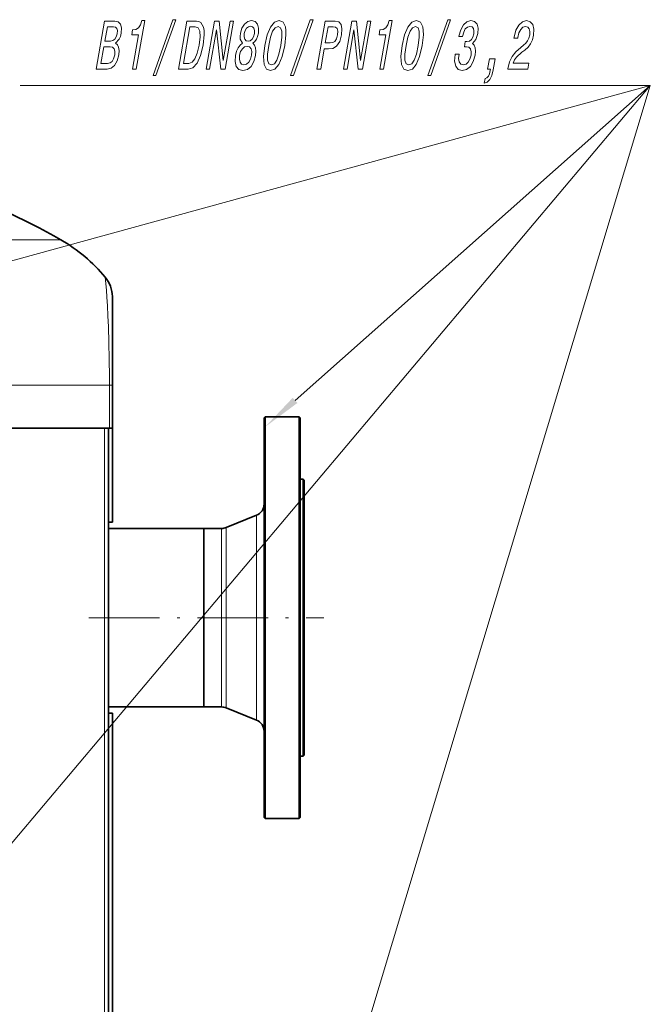
# Model space of a CAD drawing. Extents: x 0 to 210, y 0 to 297.
# Drawn here: x 95 to 134, y 161 to 222 of the extents above; entities that cross this region are included whole.
import ezdxf

# ---------------------------------------------------------------- set-up
doc = ezdxf.new("R2010")
doc.units = 0
doc.linetypes.add('DASHDOT', pattern=[18.5, 12, -3, 0.5, -3])

msp = doc.modelspace()

# ---------------------------------------------------------------- linework, layer by layer
at = {"color": 7, "lineweight": 13}
for p, q in [((97.668472, 208.412628), (88.474892, 208.412628)), ((100.69133, 199.357941), (90.97187, 199.357941)), ((100.69133, 199.357941), (100.69133, 196.685135)), ((100.69133, 199.357941), (100.870514, 199.357941)), ((100.383865, 107.281898), (100.383865, 196.685135)), ((109.850555, 190.481659), (109.850555, 191.261871)), ((107.675232, 189.764603), (107.675232, 190.444794)), ((107.955276, 189.81221), (107.955276, 190.499023)), ((109.850555, 178.515198), (109.850555, 190.481659)), ((107.675232, 179.332291), (107.675232, 189.764603)), ((107.955276, 179.278046), (107.955276, 189.81221))]:
    msp.add_line(p, q, dxfattribs=at)
at = {"color": 7, "lineweight": 35}
for p, q in [((100.870514, 204.879028), (100.870514, 199.357941)), ((100.870514, 199.357941), (100.870514, 196.685135)), ((110.320511, 197.326035), (110.383011, 197.388535)), ((110.383011, 184.888535), (110.383011, 197.388535)), ((110.383011, 197.388535), (112.508011, 197.388535)), ((112.508011, 197.388535), (112.508011, 184.888535)), ((112.570511, 197.326035), (112.508011, 197.388535)), ((110.320511, 184.888535), (110.320511, 197.326035)), ((112.570511, 197.326035), (112.570511, 184.888535)), ((100.69133, 196.685135), (90.97187, 196.685135)), ((100.633011, 107.281898), (100.633011, 196.685135)), ((100.633011, 196.685135), (100.633011, 190.826035)), ((100.870514, 196.685135), (100.69133, 196.685135)), ((100.883011, 196.685135), (100.870506, 196.685135)), ((100.883011, 196.685135), (100.883011, 190.826035)), ((112.758011, 193.513535), (112.570511, 193.513535)), ((112.758011, 177.319382), (112.758011, 193.513535)), ((112.820511, 193.451035), (112.758011, 193.513535)), ((112.820511, 177.374237), (112.820511, 193.451035)), ((107.955276, 190.499023), (109.850555, 191.261871)), ((100.633011, 190.826035), (100.633011, 190.444778)), ((100.883011, 190.826035), (100.633011, 190.826035)), ((100.633003, 190.444794), (106.570511, 190.444794)), ((106.570511, 189.764603), (106.570511, 190.444794)), ((106.570511, 190.444794), (107.675232, 190.444794)), ((106.570511, 179.332291), (106.570511, 190.444794)), ((106.570511, 179.332291), (106.570511, 189.764603)), ((110.320511, 172.451035), (110.320511, 184.888535)), ((110.383011, 172.388535), (110.383011, 184.888535)), ((112.508011, 184.888535), (112.508011, 172.388535)), ((112.570511, 184.888535), (112.570511, 172.451035)), ((100.633003, 179.332291), (106.570511, 179.332291)), ((100.633011, 179.332291), (100.633011, 178.951035)), ((106.570511, 179.332291), (107.675232, 179.332291)), ((107.955276, 179.278046), (109.850555, 178.515198)), ((100.883011, 178.951035), (100.633011, 178.951035)), ((100.633011, 178.951035), (100.633011, 134.576035)), ((100.883011, 178.951035), (100.883011, 134.576035)), ((112.758011, 176.263535), (112.758011, 177.319382)), ((112.820511, 176.326035), (112.820511, 177.374237)), ((112.758011, 176.263535), (112.570511, 176.263535)), ((112.820511, 176.326035), (112.758011, 176.263535)), ((110.320511, 172.451035), (110.383011, 172.388535)), ((110.383011, 172.388535), (112.508011, 172.388535)), ((112.570511, 172.451035), (112.508011, 172.388535))]:
    msp.add_line(p, q, dxfattribs=at)
at = {"color": 7, "linetype": 'DASHDOT', "lineweight": 13, "ltscale": 0.365625}
msp.add_line((99.414253, 184.888535), (114.039261, 184.888535), dxfattribs=at)
at = {"color": 7, "lineweight": 13}
for points in [[(101.067345, 220.654739), (101.292435, 220.905472), (101.368401, 221.074051), (101.419991, 221.28154), (101.442574, 221.605759), (101.38195, 221.839188), (101.243324, 221.981827), (101.024086, 222.033707), (100.383453, 222.033707), (99.862511, 219.033707), (100.539459, 219.033707), (100.791176, 219.094223), (101.000916, 219.271454), (101.161232, 219.552444), (101.266197, 219.932846), (101.28714, 220.187881), (101.261673, 220.399704), (101.187546, 220.555313)], [(102.126343, 219.033707), (102.362366, 219.033707), (102.887062, 222.055328), (102.710693, 222.055328), (102.618217, 221.791626), (102.494072, 221.614395), (102.333405, 221.510651), (102.13028, 221.476074), (102.076988, 221.169159), (102.497162, 221.169159)], [(103.409988, 218.631683), (103.588951, 218.631683), (104.82164, 222.115845), (104.640083, 222.115845)], [(106.114151, 222.033707), (105.515015, 222.033707), (104.994064, 219.033707), (105.593201, 219.033707), (105.892426, 219.128815), (106.152802, 219.418427), (106.364311, 219.889618), (106.522842, 220.533707), (106.595436, 221.190765), (106.5886, 221.450134), (106.55201, 221.657623), (106.390717, 221.938599), (106.265266, 222.007767)], [(106.715828, 219.033707), (106.931099, 219.033707), (107.358215, 221.493362), (107.62101, 219.033707), (107.898537, 219.033707), (108.419479, 222.033707), (108.201614, 222.033707), (107.774498, 219.574051), (107.519478, 222.033707), (107.236771, 222.033707)], [(108.977692, 220.650421), (108.824394, 220.529388), (108.704338, 220.360794), (108.610497, 220.148987), (108.548058, 219.893936), (108.522751, 219.509216), (108.590263, 219.210938), (108.751755, 219.020737), (109.003548, 218.94725), (109.278275, 219.020737), (109.505821, 219.210938), (109.676926, 219.509216), (109.787827, 219.893936), (109.811363, 220.148987), (109.793678, 220.360794), (109.729584, 220.529388), (109.620918, 220.650421), (109.742676, 220.754166), (109.840073, 220.89682), (109.914192, 221.069733), (109.96653, 221.28154), (109.978333, 221.588455), (109.912186, 221.834854), (109.763588, 221.994797), (109.543259, 222.055328), (109.299324, 221.994797), (109.095177, 221.834854), (108.940865, 221.588455), (108.848663, 221.28154), (108.824852, 221.069733), (108.838921, 220.89682)], [(110.359344, 220.49913), (110.280396, 219.82045), (110.318222, 219.336304), (110.461708, 219.042358), (110.714935, 218.94725), (110.998596, 219.042358), (111.244164, 219.336304), (111.44754, 219.82045), (111.606895, 220.49913), (111.682495, 221.173477), (111.679756, 221.441483), (111.64801, 221.661942), (111.504524, 221.955902), (111.254646, 222.055328), (110.967636, 221.955902), (110.721321, 221.657623), (110.51535, 221.173477)], [(111.966911, 218.631683), (112.145874, 218.631683), (113.378555, 222.115845), (113.196999, 222.115845)], [(113.605453, 219.033707), (113.84407, 219.033707), (114.064003, 220.300278), (114.32856, 220.300278), (114.599457, 220.321884), (114.838409, 220.47319), (115.026917, 220.767136), (115.143417, 221.169159), (115.171661, 221.540909), (115.115204, 221.813248), (114.972549, 221.977509), (114.748871, 222.033707), (114.126396, 222.033707)], [(115.272743, 219.033707), (115.488014, 219.033707), (115.915131, 221.493362), (116.177933, 219.033707), (116.455452, 219.033707), (116.976395, 222.033707), (116.75853, 222.033707), (116.331413, 219.574051), (116.076401, 222.033707), (115.793686, 222.033707)], [(117.528793, 219.033707), (117.764816, 219.033707), (118.28952, 222.055328), (118.113144, 222.055328), (118.020676, 221.791626), (117.896523, 221.614395), (117.735855, 221.510651), (117.532738, 221.476074), (117.479439, 221.169159), (117.899612, 221.169159)], [(118.91626, 220.49913), (118.837311, 219.82045), (118.875145, 219.336304), (119.018623, 219.042358), (119.271851, 218.94725), (119.555511, 219.042358), (119.801086, 219.336304), (120.004463, 219.82045), (120.163811, 220.49913), (120.23941, 221.173477), (120.236671, 221.441483), (120.204926, 221.661942), (120.061447, 221.955902), (119.811562, 222.055328), (119.524559, 221.955902), (119.278244, 221.657623), (119.072266, 221.173477)], [(120.523834, 218.631683), (120.702789, 218.631683), (121.935471, 222.115845), (121.753914, 222.115845)], [(122.219666, 219.976074), (122.214417, 219.945816), (122.183853, 219.530823), (122.251709, 219.219589), (122.409111, 219.020737), (122.650528, 218.94725), (122.933029, 219.020737), (123.168365, 219.210938), (123.350594, 219.513535), (123.464836, 219.902588), (123.488373, 220.157623), (123.467346, 220.365112), (123.401749, 220.525055), (123.297516, 220.641769), (123.506638, 220.875198), (123.630852, 221.246964), (123.650497, 221.584137), (123.583252, 221.839188), (123.429474, 221.99913), (123.190239, 222.055328), (122.944801, 221.98616), (122.732811, 221.795959), (122.563553, 221.493362), (122.454834, 221.091339), (122.449585, 221.061081), (122.68042, 221.061081), (122.749207, 221.337738), (122.851173, 221.536591), (122.981125, 221.657623), (123.141655, 221.700851), (123.270523, 221.666275), (123.353317, 221.5755), (123.387451, 221.428513), (123.376259, 221.229675), (123.316139, 221.017853), (123.229118, 220.875198), (123.105171, 220.788757), (122.952827, 220.762817), (122.852425, 220.767136), (122.793129, 220.425644), (122.921715, 220.43428), (123.078362, 220.395386), (123.182251, 220.291626), (123.225594, 220.123047), (123.213249, 219.902588), (123.141182, 219.651855), (123.033691, 219.465988), (122.894112, 219.349274), (122.729141, 219.310364), (122.57325, 219.353592), (122.476456, 219.483276), (122.437271, 219.690765), (122.458282, 219.976074)], [(125.49955, 219.033707), (126.736725, 219.033707), (126.801277, 219.405472), (125.823471, 219.405472), (125.913216, 219.608627), (126.035866, 219.777222), (126.377052, 220.084137), (126.552597, 220.213821), (126.756058, 220.399704), (126.915497, 220.615845), (127.029808, 220.87088), (127.106041, 221.160507), (127.125, 221.523621), (127.052643, 221.808929), (126.897423, 221.990479), (126.667473, 222.055328), (126.405716, 221.981827), (126.181107, 221.778656), (126.002899, 221.454453), (125.887093, 221.026505), (125.876587, 220.965988), (126.11261, 220.965988), (126.118607, 221.000565), (126.193001, 221.29451), (126.30056, 221.510651), (126.436104, 221.648987), (126.592201, 221.696533), (126.735123, 221.653305), (126.827888, 221.545227), (126.871239, 221.376648), (126.86039, 221.164825), (126.807709, 220.965988), (126.729156, 220.797394), (126.620636, 220.650421), (126.483994, 220.520737), (126.306946, 220.382416), (126.006226, 220.114395), (125.777725, 219.829102), (125.611328, 219.483276), (125.501801, 219.046677)], [(100.758621, 220.788757), (100.405884, 220.788757), (100.559769, 221.674911), (100.933258, 221.674911), (101.06881, 221.648987), (101.153854, 221.571167), (101.190239, 221.437164), (101.17646, 221.238312), (101.118591, 221.039474), (101.032318, 220.901138), (100.910965, 220.814682)], [(106.033691, 221.674911), (106.219543, 221.610077), (106.319885, 221.411224), (106.338737, 221.056763), (106.273849, 220.533707), (106.157494, 220.027939), (106.015533, 219.673477), (105.841293, 219.461655), (105.637352, 219.392502), (105.297577, 219.392502), (105.693916, 221.674911)], [(109.089058, 221.246964), (109.142838, 221.437164), (109.230606, 221.584137), (109.344925, 221.674911), (109.483208, 221.709503), (109.606888, 221.674911), (109.689682, 221.584137), (109.72641, 221.437164), (109.716721, 221.246964), (109.659599, 221.052444), (109.571083, 220.901138), (109.455261, 220.801712), (109.32032, 220.771454), (109.194046, 220.806046), (109.112007, 220.901138), (109.076027, 221.052444)], [(110.60833, 220.49913), (110.71991, 221.022186), (110.85006, 221.398254), (111.005051, 221.618729), (111.192345, 221.696533), (111.350014, 221.618729), (111.428444, 221.398254), (111.427979, 221.022186), (111.357903, 220.49913), (111.245575, 219.971741), (111.115425, 219.595673), (110.960426, 219.375198), (110.776489, 219.301712), (110.615471, 219.375198), (110.537041, 219.595673), (110.537506, 219.971741)], [(114.620232, 221.666275), (114.771347, 221.640335), (114.871201, 221.558197), (114.912369, 221.406906), (114.894424, 221.169159), (114.824951, 220.918427), (114.728653, 220.767136), (114.595833, 220.689331), (114.428673, 220.667709), (114.127808, 220.667709), (114.301208, 221.666275)], [(119.165253, 220.49913), (119.276825, 221.022186), (119.406975, 221.398254), (119.561974, 221.618729), (119.74926, 221.696533), (119.906929, 221.618729), (119.985367, 221.398254), (119.984894, 221.022186), (119.914818, 220.49913), (119.80249, 219.971741), (119.672348, 219.595673), (119.517349, 219.375198), (119.333405, 219.301712), (119.172394, 219.375198), (119.093964, 219.595673), (119.094421, 219.971741)], [(100.573227, 219.392502), (100.163429, 219.392502), (100.342834, 220.425644), (100.729286, 220.425644), (100.887436, 220.395386), (100.988388, 220.304596), (101.031395, 220.148987), (101.015701, 219.924194), (100.951073, 219.686447), (100.857704, 219.522186), (100.731506, 219.42276)], [(108.798546, 219.902588), (108.861679, 220.131683), (108.966919, 220.304596), (109.103149, 220.416992), (109.265526, 220.455902), (109.411797, 220.416992), (109.508987, 220.304596), (109.554184, 220.131683), (109.540337, 219.902588), (109.471611, 219.656189), (109.36412, 219.470306), (109.226387, 219.349274), (109.066605, 219.310364), (108.91774, 219.349274), (108.822044, 219.470306), (108.779106, 219.656189)], [(124.24205, 219.033707), (124.415833, 219.033707), (124.401566, 218.951569), (124.35257, 218.74408), (124.285545, 218.597107), (124.196411, 218.501999), (124.079224, 218.454453), (124.028183, 218.160507), (124.219147, 218.229675), (124.379204, 218.389618), (124.503891, 218.644653), (124.591721, 218.98616), (124.712578, 219.682129), (124.354652, 219.682129)]]:
    msp.add_lwpolyline(points, close=True, dxfattribs=at)
for points in [[(51.238411, 119.417534), (134.371857, 218.013535), (95.133011, 218.013535)], [(52.034691, 195.416321), (134.371857, 218.013535), (95.133011, 218.013535)], [(111.100662, 140.680634), (134.371857, 218.013535), (95.133011, 218.013535)], [(112.247253, 198.414932), (134.371857, 218.013535), (95.133011, 218.013535)], [(100.433105, 206.082764), (100.502014, 205.2854), (100.53376, 204.839539), (100.56665, 204.303772), (100.598434, 203.686935), (100.627228, 203.000046), (100.657944, 202.022446), (100.679245, 200.976608), (100.690033, 199.891205), (100.69133, 199.357941)]]:
    msp.add_lwpolyline(points, dxfattribs=at)
at = {"color": 7, "lineweight": 35}
for centre, radius, start, end in [((80.008011, 178.050247), 35.125, 59.815307, 86.633723), ((92.401764, 199.357941), 10.475, 39.940177, 59.815307), ((98.995514, 204.879028), 1.874994, 359.999925, 39.940166), ((109.570511, 191.957642), 0.75, 291.924795, 359.886101), ((107.675232, 191.194794), 0.75, 269.999997, 291.924789), ((107.675232, 178.582291), 0.75, 68.075211, 90.000003), ((109.570511, 177.819443), 0.75, 0.114065, 68.075205)]:
    msp.add_arc(centre, radius, start, end, dxfattribs=at)
at = {"color": 7, "lineweight": 13}
msp.add_solid([(112.102776, 198.578033), (110.383011, 196.763535), (112.391731, 198.251831)], dxfattribs=at)

doc.saveas('drawing.dxf')
